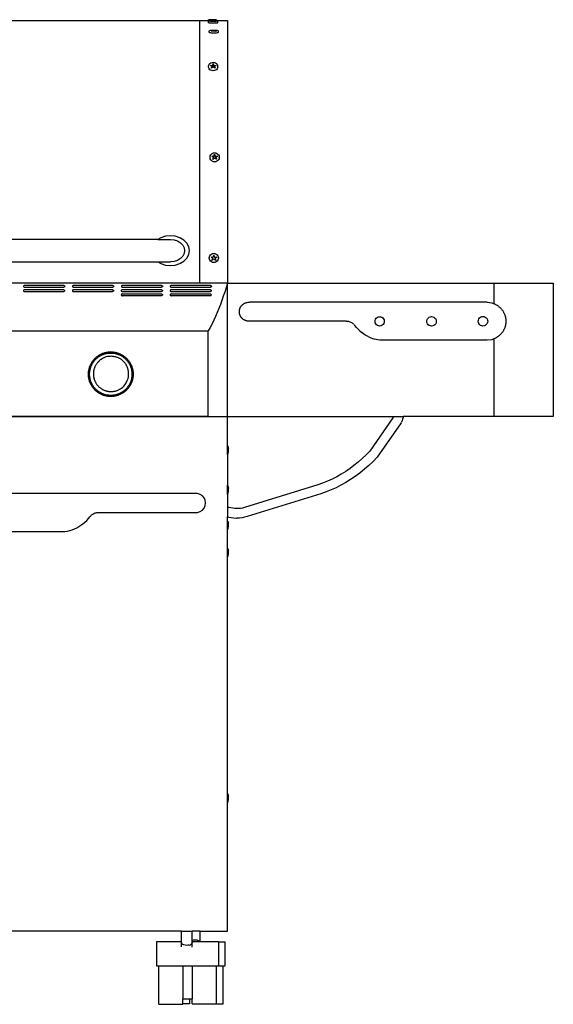
# Model space of a CAD drawing. Units: inches. Extents: x 12 to 120, y -76 to 25.
# Drawn here: x 50 to 78, y -73 to -22 of the extents above; entities that cross this region are included whole.
import ezdxf

# ---------------------------------------------------------------- set-up
doc = ezdxf.new("R2010")
doc.units = ezdxf.units.IN
doc.header["$MEASUREMENT"] = 0
doc.layers.add('Edges', color=7, linetype='Continuous')

# ---------------------------------------------------------------- blocks, each defined once
blk = doc.blocks.new('gas grill fr')
at = {"layer": 'Edges'}
for p, q in [((-14.441, 25.766), (14.557, 25.766)), ((14.557, 25.766), (14.978, 25.766)), ((14.557, 11.983), (14.557, 25.766)), ((14.987, 25.788), (14.978, 25.778)), ((14.978, 25.766), (14.978, 25.778)), ((14.978, 25.766), (15.458, 25.766)), ((15.011, 25.796), (14.987, 25.788)), ((15.049, 25.803), (15.011, 25.796)), ((15.015, 25.73), (15.023, 25.737)), ((15.015, 25.651), (15.015, 25.73)), ((15.023, 25.644), (15.015, 25.651)), ((15.023, 25.737), (15.047, 25.743)), ((15.047, 25.638), (15.023, 25.644)), ((15.047, 25.743), (15.085, 25.749)), ((15.085, 25.633), (15.047, 25.638)), ((15.098, 25.809), (15.049, 25.803)), ((15.085, 25.749), (15.135, 25.753)), ((15.135, 25.629), (15.085, 25.633)), ((15.156, 25.813), (15.098, 25.809)), ((15.197, 25.729), (15.114, 25.736)), ((15.114, 25.736), (15.218, 25.736)), ((15.135, 25.753), (15.192, 25.755)), ((15.192, 25.626), (15.135, 25.629)), ((15.155, 25.716), (15.197, 25.729)), ((15.197, 25.719), (15.155, 25.716)), ((15.218, 25.814), (15.156, 25.813)), ((15.192, 25.755), (15.255, 25.756)), ((15.255, 25.625), (15.192, 25.626)), ((15.197, 25.729), (15.197, 25.719)), ((15.218, 25.721), (15.197, 25.719)), ((15.281, 25.813), (15.218, 25.814)), ((15.218, 25.736), (15.254, 25.747)), ((15.218, 25.736), (15.218, 25.721)), ((15.254, 25.724), (15.218, 25.721)), ((15.254, 25.747), (15.293, 25.736)), ((15.254, 25.747), (15.254, 25.724)), ((15.261, 25.724), (15.254, 25.724)), ((15.255, 25.756), (15.317, 25.755)), ((15.317, 25.626), (15.255, 25.625)), ((15.293, 25.722), (15.261, 25.724)), ((15.338, 25.809), (15.281, 25.813)), ((15.293, 25.736), (15.293, 25.722)), ((15.293, 25.736), (15.416, 25.736)), ((15.318, 25.72), (15.293, 25.722)), ((15.317, 25.755), (15.375, 25.753)), ((15.375, 25.629), (15.317, 25.626)), ((15.416, 25.736), (15.318, 25.728)), ((15.318, 25.728), (15.358, 25.717)), ((15.318, 25.728), (15.318, 25.72)), ((15.358, 25.717), (15.318, 25.72)), ((15.388, 25.803), (15.338, 25.809)), ((15.375, 25.753), (15.424, 25.749)), ((15.424, 25.633), (15.375, 25.629)), ((15.426, 25.796), (15.388, 25.803)), ((15.424, 25.749), (15.462, 25.743)), ((15.462, 25.638), (15.424, 25.633)), ((15.45, 25.788), (15.426, 25.796)), ((15.458, 25.778), (15.45, 25.788)), ((15.458, 25.766), (15.458, 25.778)), ((15.458, 25.766), (16, 25.766)), ((15.462, 25.743), (15.486, 25.737)), ((15.486, 25.644), (15.462, 25.638)), ((15.486, 25.737), (15.495, 25.73)), ((15.495, 25.651), (15.486, 25.644)), ((15.495, 25.651), (15.495, 25.73)), ((16, 25.766), (16, 11.983)), ((15.049, 25.226), (15.057, 25.237)), ((15.049, 25.147), (15.049, 25.226)), ((15.057, 25.136), (15.049, 25.147)), ((15.057, 25.237), (15.081, 25.248)), ((15.081, 25.126), (15.057, 25.136)), ((15.081, 25.248), (15.119, 25.257)), ((15.119, 25.117), (15.081, 25.126)), ((15.119, 25.257), (15.169, 25.263)), ((15.169, 25.11), (15.119, 25.117)), ((15.231, 25.224), (15.148, 25.235)), ((15.148, 25.235), (15.252, 25.235)), ((15.169, 25.263), (15.226, 25.268)), ((15.226, 25.106), (15.169, 25.11)), ((15.189, 25.203), (15.231, 25.224)), ((15.231, 25.208), (15.189, 25.203)), ((15.226, 25.268), (15.289, 25.269)), ((15.289, 25.104), (15.226, 25.106)), ((15.231, 25.224), (15.231, 25.208)), ((15.252, 25.21), (15.231, 25.208)), ((15.252, 25.235), (15.288, 25.254)), ((15.252, 25.235), (15.252, 25.21)), ((15.288, 25.215), (15.252, 25.21)), ((15.288, 25.254), (15.327, 25.235)), ((15.288, 25.254), (15.288, 25.215)), ((15.295, 25.216), (15.288, 25.215)), ((15.289, 25.269), (15.351, 25.268)), ((15.351, 25.106), (15.289, 25.104)), ((15.327, 25.211), (15.295, 25.216)), ((15.327, 25.235), (15.327, 25.211)), ((15.327, 25.235), (15.45, 25.235)), ((15.352, 25.208), (15.327, 25.211)), ((15.351, 25.268), (15.409, 25.263)), ((15.409, 25.11), (15.351, 25.106)), ((15.45, 25.235), (15.352, 25.223)), ((15.352, 25.223), (15.392, 25.203)), ((15.352, 25.223), (15.352, 25.208)), ((15.392, 25.203), (15.352, 25.208)), ((15.409, 25.263), (15.458, 25.257)), ((15.458, 25.117), (15.409, 25.11)), ((15.458, 25.257), (15.496, 25.248)), ((15.496, 25.126), (15.458, 25.117)), ((15.496, 25.248), (15.52, 25.237)), ((15.52, 25.136), (15.496, 25.126)), ((15.52, 25.237), (15.529, 25.226)), ((15.529, 25.147), (15.52, 25.136)), ((15.529, 25.147), (15.529, 25.226)), ((15.015, 23.376), (15.024, 23.427)), ((15.015, 23.33), (15.015, 23.376)), ((15.024, 23.279), (15.015, 23.33)), ((15.024, 23.427), (15.048, 23.474)), ((15.048, 23.232), (15.024, 23.279)), ((15.048, 23.474), (15.086, 23.514)), ((15.086, 23.514), (15.135, 23.546)), ((15.115, 23.416), (15.218, 23.416)), ((15.193, 23.369), (15.115, 23.416)), ((15.135, 23.546), (15.193, 23.565)), ((15.156, 23.269), (15.198, 23.367)), ((15.182, 23.284), (15.156, 23.269)), ((15.262, 23.329), (15.182, 23.284)), ((15.182, 23.284), (15.198, 23.32)), ((15.193, 23.565), (15.255, 23.572)), ((15.193, 23.369), (15.218, 23.369)), ((15.198, 23.367), (15.193, 23.369)), ((15.198, 23.367), (15.198, 23.32)), ((15.218, 23.416), (15.255, 23.502)), ((15.218, 23.369), (15.255, 23.455)), ((15.218, 23.416), (15.218, 23.369)), ((15.255, 23.572), (15.318, 23.565)), ((15.255, 23.502), (15.294, 23.416)), ((15.255, 23.502), (15.255, 23.455)), ((15.255, 23.455), (15.294, 23.369)), ((15.331, 23.288), (15.262, 23.329)), ((15.294, 23.416), (15.294, 23.369)), ((15.294, 23.416), (15.417, 23.416)), ((15.294, 23.369), (15.334, 23.369)), ((15.318, 23.565), (15.375, 23.546)), ((15.334, 23.369), (15.319, 23.361)), ((15.319, 23.361), (15.359, 23.271)), ((15.319, 23.361), (15.319, 23.314)), ((15.319, 23.314), (15.331, 23.288)), ((15.359, 23.271), (15.331, 23.288)), ((15.417, 23.416), (15.334, 23.369)), ((15.375, 23.546), (15.425, 23.514)), ((15.425, 23.514), (15.463, 23.474)), ((15.463, 23.474), (15.487, 23.427)), ((15.487, 23.279), (15.463, 23.232)), ((15.487, 23.427), (15.495, 23.376)), ((15.495, 23.33), (15.487, 23.279)), ((15.495, 23.33), (15.495, 23.376)), ((15.086, 23.191), (15.048, 23.232)), ((15.135, 23.16), (15.086, 23.191)), ((15.193, 23.141), (15.135, 23.16)), ((15.255, 23.134), (15.193, 23.141)), ((15.318, 23.141), (15.255, 23.134)), ((15.375, 23.16), (15.318, 23.141)), ((15.425, 23.191), (15.375, 23.16)), ((15.463, 23.232), (15.425, 23.191)), ((15.09, 18.606), (15.099, 18.664)), ((15.09, 18.577), (15.09, 18.606)), ((15.099, 18.664), (15.123, 18.718)), ((15.123, 18.718), (15.161, 18.764)), ((15.161, 18.764), (15.21, 18.8)), ((15.19, 18.651), (15.293, 18.651)), ((15.233, 18.622), (15.19, 18.651)), ((15.21, 18.8), (15.268, 18.822)), ((15.233, 18.622), (15.293, 18.622)), ((15.273, 18.595), (15.233, 18.622)), ((15.268, 18.822), (15.33, 18.83)), ((15.293, 18.651), (15.33, 18.749)), ((15.293, 18.622), (15.33, 18.72)), ((15.293, 18.651), (15.293, 18.622)), ((15.33, 18.83), (15.392, 18.822)), ((15.33, 18.749), (15.369, 18.651)), ((15.33, 18.749), (15.33, 18.72)), ((15.33, 18.72), (15.369, 18.622)), ((15.369, 18.651), (15.369, 18.622)), ((15.369, 18.651), (15.492, 18.651)), ((15.369, 18.622), (15.447, 18.622)), ((15.392, 18.822), (15.45, 18.8)), ((15.447, 18.622), (15.394, 18.588)), ((15.492, 18.651), (15.447, 18.622)), ((15.45, 18.8), (15.5, 18.764)), ((15.5, 18.764), (15.538, 18.718)), ((15.538, 18.718), (15.562, 18.664)), ((15.562, 18.664), (15.57, 18.606)), ((15.57, 18.577), (15.57, 18.606)), ((15.099, 18.519), (15.09, 18.577)), ((15.123, 18.465), (15.099, 18.519)), ((15.161, 18.419), (15.123, 18.465)), ((15.21, 18.383), (15.161, 18.419)), ((15.268, 18.361), (15.21, 18.383)), ((15.231, 18.484), (15.273, 18.595)), ((15.245, 18.493), (15.231, 18.484)), ((15.245, 18.493), (15.273, 18.566)), ((15.337, 18.552), (15.245, 18.493)), ((15.33, 18.353), (15.268, 18.361)), ((15.273, 18.595), (15.273, 18.566)), ((15.392, 18.361), (15.33, 18.353)), ((15.418, 18.496), (15.337, 18.552)), ((15.45, 18.383), (15.392, 18.361)), ((15.394, 18.588), (15.434, 18.486)), ((15.394, 18.588), (15.394, 18.559)), ((15.394, 18.559), (15.418, 18.496)), ((15.434, 18.486), (15.418, 18.496)), ((15.5, 18.419), (15.45, 18.383)), ((15.538, 18.465), (15.5, 18.419)), ((15.562, 18.519), (15.538, 18.465)), ((15.57, 18.577), (15.562, 18.519)), ((13.006, 14.477), (12.747, 14.45)), ((13.265, 14.45), (13.006, 14.477)), ((12.355, 14.281), (1.797, 14.281)), ((12.506, 14.372), (12.355, 14.281)), ((12.355, 14.281), (13.006, 14.281)), ((12.747, 14.45), (12.506, 14.372)), ((13.006, 14.281), (13.2, 14.261)), ((13.2, 14.261), (13.381, 14.203)), ((13.506, 14.372), (13.265, 14.45)), ((13.381, 14.203), (13.536, 14.109)), ((13.713, 14.248), (13.506, 14.372)), ((13.536, 14.109), (13.655, 13.988)), ((13.655, 13.988), (13.73, 13.846)), ((13.872, 14.086), (13.713, 14.248)), ((13.972, 13.897), (13.872, 14.086)), ((13.73, 13.542), (13.655, 13.4)), ((13.73, 13.846), (13.756, 13.694)), ((13.756, 13.694), (13.73, 13.542)), ((13.872, 13.302), (13.972, 13.491)), ((14.006, 13.694), (13.972, 13.897)), ((13.972, 13.491), (14.006, 13.694)), ((15.08, 13.429), (15.119, 13.478)), ((15.119, 13.478), (15.168, 13.517)), ((15.168, 13.517), (15.226, 13.541)), ((15.226, 13.541), (15.288, 13.549)), ((15.251, 13.357), (15.288, 13.462)), ((15.288, 13.549), (15.35, 13.541)), ((15.288, 13.463), (15.288, 13.462)), ((15.288, 13.462), (15.327, 13.357)), ((15.35, 13.541), (15.408, 13.517)), ((15.408, 13.517), (15.458, 13.478)), ((15.458, 13.478), (15.496, 13.429)), ((1.672, 13.107), (12.355, 13.107)), ((12.355, 13.107), (12.506, 13.016)), ((12.355, 13.107), (13.006, 13.107)), ((12.506, 13.016), (12.747, 12.938)), ((12.747, 12.938), (13.006, 12.911)), ((13.2, 13.127), (13.006, 13.107)), ((13.006, 12.911), (13.265, 12.938)), ((13.381, 13.185), (13.2, 13.127)), ((13.265, 12.938), (13.506, 13.016)), ((13.536, 13.279), (13.381, 13.185)), ((13.506, 13.016), (13.713, 13.14)), ((13.655, 13.4), (13.536, 13.279)), ((13.713, 13.14), (13.872, 13.302)), ((15.048, 13.309), (15.057, 13.371)), ((15.048, 13.307), (15.048, 13.309)), ((15.057, 13.245), (15.048, 13.307)), ((15.057, 13.371), (15.08, 13.429)), ((15.08, 13.187), (15.057, 13.245)), ((15.119, 13.138), (15.08, 13.187)), ((15.168, 13.1), (15.119, 13.138)), ((15.15, 13.356), (15.148, 13.357)), ((15.15, 13.356), (15.251, 13.357)), ((15.15, 13.356), (15.251, 13.356)), ((15.231, 13.297), (15.15, 13.356)), ((15.226, 13.076), (15.168, 13.1)), ((15.189, 13.178), (15.231, 13.296)), ((15.295, 13.251), (15.189, 13.178)), ((15.288, 13.067), (15.226, 13.076)), ((15.231, 13.297), (15.231, 13.296)), ((15.251, 13.357), (15.251, 13.356)), ((15.35, 13.076), (15.288, 13.067)), ((15.392, 13.18), (15.295, 13.251)), ((15.327, 13.357), (15.327, 13.356)), ((15.327, 13.357), (15.448, 13.356)), ((15.327, 13.356), (15.448, 13.356)), ((15.408, 13.1), (15.35, 13.076)), ((15.448, 13.356), (15.352, 13.29)), ((15.352, 13.29), (15.352, 13.288)), ((15.352, 13.288), (15.392, 13.18)), ((15.458, 13.138), (15.408, 13.1)), ((15.448, 13.356), (15.45, 13.357)), ((15.496, 13.187), (15.458, 13.138)), ((15.496, 13.429), (15.52, 13.371)), ((15.52, 13.245), (15.496, 13.187)), ((15.52, 13.371), (15.528, 13.309)), ((15.528, 13.307), (15.52, 13.245)), ((15.528, 13.307), (15.528, 13.309)), ((14.557, 11.983), (1.543, 11.983)), ((16, 11.983), (14.557, 11.983)), ((16, 11.983), (15.932, 11.75)), ((16, 4.983), (16, 11.983)), ((16, 11.983), (30, 11.983)), ((30, 11.983), (30, 10.914)), ((30, 11.983), (33.125, 11.983)), ((33.125, 11.983), (33.125, 4.983)), ((5.29, 11.602), (5.288, 11.592)), ((5.288, 11.592), (5.29, 11.581)), ((5.296, 11.613), (5.29, 11.602)), ((5.29, 11.581), (5.296, 11.571)), ((5.295, 11.831), (5.293, 11.82)), ((5.293, 11.82), (5.295, 11.81)), ((5.301, 11.841), (5.295, 11.831)), ((5.295, 11.81), (5.301, 11.8)), ((5.306, 11.622), (5.296, 11.613)), ((5.296, 11.571), (5.306, 11.561)), ((5.311, 11.851), (5.301, 11.841)), ((5.301, 11.8), (5.311, 11.79)), ((5.319, 11.631), (5.306, 11.622)), ((5.306, 11.561), (5.319, 11.552)), ((5.325, 11.86), (5.311, 11.851)), ((5.311, 11.79), (5.325, 11.781)), ((5.336, 11.639), (5.319, 11.631)), ((5.319, 11.552), (5.336, 11.544)), ((5.341, 11.868), (5.325, 11.86)), ((5.325, 11.781), (5.341, 11.773)), ((5.356, 11.646), (5.336, 11.639)), ((5.336, 11.544), (5.356, 11.537)), ((5.361, 11.875), (5.341, 11.868)), ((5.341, 11.773), (5.361, 11.766)), ((5.356, 11.646), (7.384, 11.646)), ((7.384, 11.537), (5.356, 11.537)), ((5.361, 11.875), (7.389, 11.875)), ((7.389, 11.766), (5.361, 11.766)), ((7.384, 11.646), (7.403, 11.639)), ((7.403, 11.544), (7.384, 11.537)), ((7.389, 11.875), (7.408, 11.868)), ((7.408, 11.773), (7.389, 11.766)), ((7.403, 11.639), (7.42, 11.631)), ((7.42, 11.552), (7.403, 11.544)), ((7.408, 11.868), (7.425, 11.86)), ((7.425, 11.781), (7.408, 11.773)), ((7.42, 11.631), (7.434, 11.622)), ((7.434, 11.561), (7.42, 11.552)), ((7.425, 11.86), (7.439, 11.851)), ((7.439, 11.79), (7.425, 11.781)), ((7.434, 11.622), (7.443, 11.613)), ((7.443, 11.571), (7.434, 11.561)), ((7.439, 11.851), (7.448, 11.841)), ((7.448, 11.8), (7.439, 11.79)), ((7.443, 11.613), (7.449, 11.602)), ((7.449, 11.581), (7.443, 11.571)), ((7.448, 11.841), (7.454, 11.831)), ((7.454, 11.81), (7.448, 11.8)), ((7.449, 11.602), (7.451, 11.592)), ((7.451, 11.592), (7.449, 11.581)), ((7.454, 11.831), (7.456, 11.82)), ((7.456, 11.82), (7.454, 11.81)), ((7.859, 11.602), (7.857, 11.592)), ((7.857, 11.592), (7.859, 11.581)), ((7.865, 11.613), (7.859, 11.602)), ((7.859, 11.581), (7.865, 11.571)), ((7.864, 11.831), (7.862, 11.82)), ((7.862, 11.82), (7.864, 11.81)), ((7.87, 11.841), (7.864, 11.831)), ((7.864, 11.81), (7.87, 11.8)), ((7.875, 11.622), (7.865, 11.613)), ((7.865, 11.571), (7.875, 11.561)), ((7.88, 11.851), (7.87, 11.841)), ((7.87, 11.8), (7.88, 11.79)), ((7.888, 11.631), (7.875, 11.622)), ((7.875, 11.561), (7.888, 11.552)), ((7.893, 11.86), (7.88, 11.851)), ((7.88, 11.79), (7.893, 11.781)), ((7.905, 11.639), (7.888, 11.631)), ((7.888, 11.552), (7.905, 11.544)), ((7.91, 11.868), (7.893, 11.86)), ((7.893, 11.781), (7.91, 11.773)), ((7.925, 11.646), (7.905, 11.639)), ((7.905, 11.544), (7.925, 11.537)), ((7.93, 11.875), (7.91, 11.868)), ((7.91, 11.773), (7.93, 11.766)), ((7.925, 11.646), (9.953, 11.646)), ((9.953, 11.537), (7.925, 11.537)), ((7.93, 11.875), (9.958, 11.875)), ((9.958, 11.766), (7.93, 11.766)), ((9.953, 11.646), (9.972, 11.639)), ((9.972, 11.544), (9.953, 11.537)), ((9.958, 11.875), (9.977, 11.868)), ((9.977, 11.773), (9.958, 11.766)), ((9.972, 11.639), (9.989, 11.631)), ((9.989, 11.552), (9.972, 11.544)), ((9.977, 11.868), (9.994, 11.86)), ((9.994, 11.781), (9.977, 11.773)), ((9.989, 11.631), (10.002, 11.622)), ((10.002, 11.561), (9.989, 11.552)), ((9.994, 11.86), (10.007, 11.851)), ((10.007, 11.79), (9.994, 11.781)), ((10.002, 11.622), (10.012, 11.613)), ((10.012, 11.571), (10.002, 11.561)), ((10.007, 11.851), (10.017, 11.841)), ((10.017, 11.8), (10.007, 11.79)), ((10.012, 11.613), (10.018, 11.602)), ((10.018, 11.581), (10.012, 11.571)), ((10.017, 11.841), (10.023, 11.831)), ((10.023, 11.81), (10.017, 11.8)), ((10.018, 11.602), (10.02, 11.592)), ((10.02, 11.592), (10.018, 11.581)), ((10.023, 11.831), (10.025, 11.82)), ((10.025, 11.82), (10.023, 11.81)), ((10.428, 11.602), (10.426, 11.592)), ((10.426, 11.592), (10.428, 11.581)), ((10.428, 11.385), (10.426, 11.374)), ((10.426, 11.374), (10.428, 11.364)), ((10.434, 11.613), (10.428, 11.602)), ((10.428, 11.581), (10.434, 11.571)), ((10.434, 11.395), (10.428, 11.385)), ((10.433, 11.831), (10.431, 11.82)), ((10.431, 11.82), (10.433, 11.81)), ((10.439, 11.841), (10.433, 11.831)), ((10.433, 11.81), (10.439, 11.8)), ((10.444, 11.622), (10.434, 11.613)), ((10.434, 11.571), (10.444, 11.561)), ((10.444, 11.405), (10.434, 11.395)), ((10.449, 11.851), (10.439, 11.841)), ((10.439, 11.8), (10.449, 11.79)), ((10.457, 11.631), (10.444, 11.622)), ((10.444, 11.561), (10.457, 11.552)), ((10.457, 11.414), (10.444, 11.405)), ((10.462, 11.86), (10.449, 11.851)), ((10.449, 11.79), (10.462, 11.781)), ((10.474, 11.639), (10.457, 11.631)), ((10.457, 11.552), (10.474, 11.544)), ((10.474, 11.422), (10.457, 11.414)), ((10.479, 11.868), (10.462, 11.86)), ((10.462, 11.781), (10.479, 11.773)), ((10.493, 11.646), (10.474, 11.639)), ((10.474, 11.544), (10.493, 11.537)), ((10.493, 11.429), (10.474, 11.422)), ((10.498, 11.875), (10.479, 11.868)), ((10.479, 11.773), (10.498, 11.766)), ((10.493, 11.646), (12.521, 11.646)), ((12.521, 11.537), (10.493, 11.537)), ((10.493, 11.429), (12.521, 11.429)), ((10.498, 11.875), (12.526, 11.875)), ((12.526, 11.766), (10.498, 11.766)), ((12.521, 11.646), (12.541, 11.639)), ((12.541, 11.544), (12.521, 11.537)), ((12.521, 11.429), (12.541, 11.422)), ((12.526, 11.875), (12.546, 11.868)), ((12.546, 11.773), (12.526, 11.766)), ((12.541, 11.639), (12.558, 11.631)), ((12.558, 11.552), (12.541, 11.544)), ((12.541, 11.422), (12.558, 11.414)), ((12.546, 11.868), (12.563, 11.86)), ((12.563, 11.781), (12.546, 11.773)), ((12.558, 11.631), (12.571, 11.622)), ((12.571, 11.561), (12.558, 11.552)), ((12.558, 11.414), (12.571, 11.405)), ((12.563, 11.86), (12.576, 11.851)), ((12.576, 11.79), (12.563, 11.781)), ((12.571, 11.622), (12.581, 11.613)), ((12.581, 11.571), (12.571, 11.561)), ((12.571, 11.405), (12.581, 11.395)), ((12.576, 11.851), (12.586, 11.841)), ((12.586, 11.8), (12.576, 11.79)), ((12.581, 11.613), (12.587, 11.602)), ((12.587, 11.581), (12.581, 11.571)), ((12.581, 11.395), (12.587, 11.385)), ((12.586, 11.841), (12.592, 11.831)), ((12.592, 11.81), (12.586, 11.8)), ((12.587, 11.602), (12.589, 11.592)), ((12.589, 11.592), (12.587, 11.581)), ((12.587, 11.385), (12.589, 11.374)), ((12.589, 11.374), (12.587, 11.364)), ((12.592, 11.831), (12.594, 11.82)), ((12.594, 11.82), (12.592, 11.81)), ((12.997, 11.602), (12.995, 11.592)), ((12.995, 11.592), (12.997, 11.581)), ((12.997, 11.385), (12.995, 11.374)), ((12.995, 11.374), (12.997, 11.364)), ((13.003, 11.613), (12.997, 11.602)), ((12.997, 11.581), (13.003, 11.571)), ((13.003, 11.395), (12.997, 11.385)), ((13.002, 11.831), (13, 11.82)), ((13, 11.82), (13.002, 11.81)), ((13.008, 11.841), (13.002, 11.831)), ((13.002, 11.81), (13.008, 11.8)), ((13.012, 11.622), (13.003, 11.613)), ((13.003, 11.571), (13.012, 11.561)), ((13.012, 11.405), (13.003, 11.395)), ((13.017, 11.851), (13.008, 11.841)), ((13.008, 11.8), (13.017, 11.79)), ((13.026, 11.631), (13.012, 11.622)), ((13.012, 11.561), (13.026, 11.552)), ((13.026, 11.414), (13.012, 11.405)), ((13.031, 11.86), (13.017, 11.851)), ((13.017, 11.79), (13.031, 11.781)), ((13.043, 11.639), (13.026, 11.631)), ((13.026, 11.552), (13.043, 11.544)), ((13.043, 11.422), (13.026, 11.414)), ((13.048, 11.868), (13.031, 11.86)), ((13.031, 11.781), (13.048, 11.773)), ((13.062, 11.646), (13.043, 11.639)), ((13.043, 11.544), (13.062, 11.537)), ((13.062, 11.429), (13.043, 11.422)), ((13.067, 11.875), (13.048, 11.868)), ((13.048, 11.773), (13.067, 11.766)), ((13.062, 11.646), (15.09, 11.646)), ((15.09, 11.537), (13.062, 11.537)), ((13.062, 11.429), (15.09, 11.429)), ((13.067, 11.875), (15.095, 11.875)), ((15.095, 11.766), (13.067, 11.766)), ((15.09, 11.646), (15.11, 11.639)), ((15.11, 11.544), (15.09, 11.537)), ((15.09, 11.429), (15.11, 11.422)), ((15.095, 11.875), (15.115, 11.868)), ((15.115, 11.773), (15.095, 11.766)), ((15.11, 11.639), (15.127, 11.631)), ((15.127, 11.552), (15.11, 11.544)), ((15.11, 11.422), (15.127, 11.414)), ((15.115, 11.868), (15.132, 11.86)), ((15.132, 11.781), (15.115, 11.773)), ((15.127, 11.631), (15.14, 11.622)), ((15.14, 11.561), (15.127, 11.552)), ((15.127, 11.414), (15.14, 11.405)), ((15.132, 11.86), (15.145, 11.851)), ((15.145, 11.79), (15.132, 11.781)), ((15.14, 11.622), (15.15, 11.613)), ((15.15, 11.571), (15.14, 11.561)), ((15.14, 11.405), (15.15, 11.395)), ((15.145, 11.851), (15.155, 11.841)), ((15.155, 11.8), (15.145, 11.79)), ((15.15, 11.613), (15.156, 11.602)), ((15.156, 11.581), (15.15, 11.571)), ((15.15, 11.395), (15.156, 11.385)), ((15.155, 11.841), (15.161, 11.831)), ((15.161, 11.81), (15.155, 11.8)), ((15.156, 11.602), (15.158, 11.592)), ((15.158, 11.592), (15.156, 11.581)), ((15.156, 11.385), (15.158, 11.374)), ((15.158, 11.374), (15.156, 11.364)), ((15.161, 11.831), (15.163, 11.82)), ((15.163, 11.82), (15.161, 11.81)), ((15.862, 11.522), (15.788, 11.298)), ((15.932, 11.75), (15.862, 11.522)), ((10.428, 11.364), (10.434, 11.354)), ((10.434, 11.354), (10.444, 11.344)), ((10.444, 11.344), (10.457, 11.335)), ((10.457, 11.335), (10.474, 11.327)), ((10.474, 11.327), (10.493, 11.32)), ((12.521, 11.32), (10.493, 11.32)), ((12.541, 11.327), (12.521, 11.32)), ((12.558, 11.335), (12.541, 11.327)), ((12.571, 11.344), (12.558, 11.335)), ((12.581, 11.354), (12.571, 11.344)), ((12.587, 11.364), (12.581, 11.354)), ((12.997, 11.364), (13.003, 11.354)), ((13.003, 11.354), (13.012, 11.344)), ((13.012, 11.344), (13.026, 11.335)), ((13.026, 11.335), (13.043, 11.327)), ((13.043, 11.327), (13.062, 11.32)), ((15.09, 11.32), (13.062, 11.32)), ((15.11, 11.327), (15.09, 11.32)), ((15.127, 11.335), (15.11, 11.327)), ((15.14, 11.344), (15.127, 11.335)), ((15.15, 11.354), (15.14, 11.344)), ((15.156, 11.364), (15.15, 11.354)), ((15.633, 10.864), (15.588, 10.748)), ((15.712, 11.079), (15.633, 10.864)), ((15.788, 11.298), (15.712, 11.079)), ((29.644, 10.988), (17.179, 10.988)), ((29.644, 10.988), (29.903, 10.954)), ((15.466, 10.447), (15.378, 10.245)), ((15.551, 10.653), (15.466, 10.447)), ((15.588, 10.748), (15.551, 10.653)), ((15.195, 9.855), (15.099, 9.666)), ((15.288, 10.047), (15.195, 9.855)), ((15.378, 10.245), (15.288, 10.047)), ((22.248, 9.988), (17.179, 9.988)), ((22.248, 9.988), (22.291, 9.987)), ((22.291, 9.987), (22.334, 9.982)), ((22.377, 9.974), (22.334, 9.982)), ((22.418, 9.962), (22.377, 9.974)), ((22.459, 9.947), (22.418, 9.962)), ((22.498, 9.93), (22.459, 9.947)), ((22.536, 9.909), (22.498, 9.93)), ((22.572, 9.885), (22.536, 9.909)), ((22.606, 9.859), (22.572, 9.885)), ((22.639, 9.83), (22.606, 9.859)), ((22.639, 9.83), (22.668, 9.799)), ((23.762, 9.969), (23.767, 10.032)), ((23.773, 9.907), (23.762, 9.969)), ((23.767, 10.032), (23.788, 10.092)), ((23.8, 9.85), (23.773, 9.907)), ((23.788, 10.092), (23.824, 10.144)), ((23.841, 9.802), (23.8, 9.85)), ((23.824, 10.144), (23.872, 10.185)), ((23.872, 10.185), (23.93, 10.212)), ((23.93, 10.212), (23.992, 10.223)), ((23.992, 10.223), (24.055, 10.218)), ((24.055, 10.218), (24.115, 10.197)), ((24.115, 10.197), (24.167, 10.161)), ((24.184, 9.818), (24.135, 9.777)), ((24.167, 10.161), (24.208, 10.113)), ((24.22, 9.871), (24.184, 9.818)), ((24.208, 10.113), (24.235, 10.056)), ((24.241, 9.93), (24.22, 9.871)), ((24.235, 10.056), (24.246, 9.993)), ((24.246, 9.993), (24.241, 9.93)), ((26.478, 9.983), (26.487, 10.047)), ((26.487, 9.918), (26.478, 9.983)), ((26.487, 10.047), (26.512, 10.108)), ((26.512, 9.858), (26.487, 9.918)), ((26.512, 10.108), (26.552, 10.159)), ((26.552, 9.806), (26.512, 9.858)), ((26.552, 10.159), (26.603, 10.199)), ((26.603, 10.199), (26.664, 10.224)), ((26.664, 10.224), (26.728, 10.233)), ((26.728, 10.233), (26.793, 10.224)), ((26.793, 10.224), (26.853, 10.199)), ((26.853, 10.199), (26.905, 10.159)), ((26.905, 10.159), (26.945, 10.108)), ((26.945, 9.858), (26.905, 9.806)), ((26.945, 10.108), (26.97, 10.047)), ((26.97, 9.918), (26.945, 9.858)), ((26.97, 10.047), (26.978, 9.983)), ((26.978, 9.983), (26.97, 9.918)), ((29.177, 9.988), (29.186, 10.053)), ((29.186, 9.923), (29.177, 9.988)), ((29.186, 10.053), (29.211, 10.113)), ((29.211, 9.863), (29.186, 9.923)), ((29.211, 10.113), (29.25, 10.165)), ((29.25, 9.811), (29.211, 9.863)), ((29.25, 10.165), (29.302, 10.205)), ((29.302, 10.205), (29.362, 10.23)), ((29.362, 10.23), (29.427, 10.238)), ((29.427, 10.238), (29.492, 10.23)), ((29.492, 10.23), (29.552, 10.205)), ((29.552, 10.205), (29.604, 10.165)), ((29.604, 10.165), (29.644, 10.113)), ((29.644, 9.863), (29.604, 9.811)), ((29.644, 10.113), (29.669, 10.053)), ((29.669, 9.923), (29.644, 9.863)), ((29.669, 10.053), (29.677, 9.988)), ((29.677, 9.988), (29.669, 9.923)), ((15.099, 9.666), (15, 9.483)), ((15, 4.983), (15, 9.483)), ((22.668, 9.799), (22.696, 9.766)), ((22.778, 9.664), (22.696, 9.766)), ((22.778, 9.664), (22.866, 9.569)), ((22.961, 9.479), (22.866, 9.569)), ((22.961, 9.479), (23.061, 9.395)), ((23.166, 9.318), (23.061, 9.395)), ((23.276, 9.248), (23.166, 9.318)), ((23.893, 9.765), (23.841, 9.802)), ((23.953, 9.744), (23.893, 9.765)), ((24.016, 9.739), (23.953, 9.744)), ((24.078, 9.75), (24.016, 9.739)), ((24.135, 9.777), (24.078, 9.75)), ((26.603, 9.766), (26.552, 9.806)), ((26.664, 9.741), (26.603, 9.766)), ((26.728, 9.733), (26.664, 9.741)), ((26.793, 9.741), (26.728, 9.733)), ((26.853, 9.766), (26.793, 9.741)), ((26.905, 9.806), (26.853, 9.766)), ((29.302, 9.772), (29.25, 9.811)), ((29.362, 9.747), (29.302, 9.772)), ((29.427, 9.738), (29.362, 9.747)), ((29.492, 9.747), (29.427, 9.738)), ((29.552, 9.772), (29.492, 9.747)), ((29.604, 9.811), (29.552, 9.772)), ((23.391, 9.185), (23.276, 9.248)), ((23.391, 9.185), (23.509, 9.13)), ((23.509, 9.13), (23.63, 9.083)), ((23.63, 9.083), (23.755, 9.043)), ((23.881, 9.012), (23.755, 9.043)), ((24.01, 8.988), (23.881, 9.012)), ((29.644, 8.988), (24.01, 8.988)), ((29.903, 9.022), (29.644, 8.988)), ((30, 9.063), (30, 4.983)), ((-15, 4.983), (15, 4.983)), ((15, 4.983), (0.125, 4.983)), ((15, 4.983), (16, 4.983)), ((15, 4.983), (15.166, 4.983)), ((15.166, 4.983), (15.317, 4.983)), ((15.317, 4.983), (15.454, 4.983)), ((15.454, 4.983), (15.575, 4.983)), ((15.575, 4.983), (15.682, 4.983)), ((15.682, 4.983), (15.774, 4.983)), ((15.774, 4.983), (15.85, 4.983)), ((15.85, 4.983), (15.911, 4.983)), ((15.911, 4.983), (15.957, 4.983)), ((15.957, 4.983), (15.987, 4.983)), ((15.987, 4.983), (16, 4.983)), ((16, 3.469), (16, 4.983)), ((16, 4.983), (24.723, 4.983)), ((24.7, 4.924), (23.491, 3.179)), ((25.125, 4.66), (23.879, 2.863)), ((24.7, 4.924), (24.686, 4.893)), ((24.706, 4.937), (24.7, 4.924)), ((24.723, 4.983), (24.706, 4.937)), ((24.723, 4.983), (25.242, 4.983)), ((25.125, 4.66), (25.141, 4.694)), ((25.176, 4.773), (25.141, 4.694)), ((25.207, 4.856), (25.176, 4.773)), ((25.233, 4.943), (25.207, 4.856)), ((25.242, 4.983), (25.233, 4.943)), ((30, 4.983), (25.242, 4.983)), ((33.125, 4.983), (30, 4.983)), ((16, 3.469), (16.019, 3.43)), ((16, 2.971), (16, 3.469)), ((16.019, 3.43), (16.019, 3.428)), ((16.019, 3.428), (16.034, 3.39)), ((16.019, 3.01), (16.019, 3.428)), ((16.034, 3.39), (16.047, 3.349)), ((16.047, 3.349), (16.055, 3.306)), ((16.047, 3.091), (16.055, 3.134)), ((16.055, 3.134), (16.055, 3.306)), ((23.491, 3.179), (23.296, 2.98)), ((16, 2.971), (16.019, 3.01)), ((16, 2.971), (16, 0.253)), ((16.019, 3.01), (16.034, 3.05)), ((16.034, 3.05), (16.047, 3.091)), ((22.872, 2.593), (22.651, 2.415)), ((23.087, 2.782), (22.872, 2.593)), ((23.296, 2.98), (23.087, 2.782)), ((23.657, 2.635), (23.437, 2.427)), ((23.879, 2.863), (23.657, 2.635)), ((22.221, 2.112), (21.986, 1.966)), ((22.452, 2.268), (22.221, 2.112)), ((22.651, 2.415), (22.452, 2.268)), ((23.211, 2.229), (22.979, 2.042)), ((23.437, 2.427), (23.211, 2.229)), ((21.257, 1.598), (21.006, 1.498)), ((21.503, 1.709), (21.257, 1.598)), ((21.747, 1.832), (21.503, 1.709)), ((21.986, 1.966), (21.747, 1.832)), ((22.471, 1.681), (22.223, 1.527)), ((22.715, 1.846), (22.471, 1.681)), ((22.953, 2.022), (22.715, 1.846)), ((22.953, 2.022), (22.979, 2.042)), ((16, 1.379), (16, 1.393)), ((16, 1.379), (16, 1.393)), ((16, 1.349), (16, 1.379)), ((16, 1.349), (16, 1.379)), ((16, 1.305), (16, 1.349)), ((16, 1.305), (16, 1.349)), ((16, 1.25), (16, 1.305)), ((16, 1.25), (16, 1.305)), ((16, 1.188), (16, 1.25)), ((16, 1.188), (16, 1.25)), ((16, 1.122), (16, 1.188)), ((16, 1.122), (16, 1.188)), ((16, 1.144), (16, 1.157)), ((16, 1.144), (16, 1.157)), ((16, 1.141), (16, 1.144)), ((16, 1.141), (16, 1.144)), ((16, 1.059), (16, 1.122)), ((16, 1.059), (16, 1.122)), ((16, 1.001), (16, 1.059)), ((16, 1.001), (16, 1.059)), ((16.019, 1.354), (16.019, 1.352)), ((16.019, 1.352), (16.034, 1.314)), ((16.019, 1.352), (16.019, 0.934)), ((16.034, 1.314), (16.047, 1.273)), ((16.047, 1.273), (16.055, 1.23)), ((16.047, 1.015), (16.055, 1.058)), ((16.055, 1.058), (16.055, 1.23)), ((20.754, 1.411), (16.896, 0.214)), ((21.006, 1.498), (20.754, 1.411)), ((21.452, 1.138), (21.187, 1.032)), ((21.713, 1.255), (21.452, 1.138)), ((21.97, 1.385), (21.713, 1.255)), ((22.223, 1.527), (21.97, 1.385)), ((14.296, 0.953), (1.831, 0.953)), ((14.436, 0.948), (14.296, 0.953)), ((14.569, 0.905), (14.436, 0.948)), ((14.686, 0.827), (14.569, 0.905)), ((14.776, 0.719), (14.686, 0.827)), ((14.832, 0.591), (14.776, 0.719)), ((14.852, 0.453), (14.832, 0.591)), ((16, 0.953), (16, 1.001)), ((16, 0.953), (16, 1.001)), ((16, 0.917), (16, 0.953)), ((16, 0.917), (16, 0.953)), ((16, 0.898), (16, 0.917)), ((16, 0.898), (16, 0.917)), ((16, 0.895), (16, 0.898)), ((16, 0.895), (16, 0.898)), ((16.019, 0.934), (16.034, 0.974)), ((16.034, 0.974), (16.047, 1.015)), ((20.919, 0.939), (17.04, -0.264)), ((21.187, 1.032), (20.919, 0.939)), ((14.436, -0.042), (14.569, 0.001)), ((14.569, 0.001), (14.686, 0.079)), ((14.686, 0.079), (14.776, 0.186)), ((14.776, 0.186), (14.832, 0.314)), ((14.832, 0.314), (14.852, 0.453)), ((16.085, 0.222), (16, 0.253)), ((16, 0.253), (16, -0.272)), ((16.186, 0.194), (16.085, 0.222)), ((16.289, 0.173), (16.186, 0.194)), ((16.392, 0.16), (16.289, 0.173)), ((16.481, 0.155), (16.392, 0.16)), ((16.586, 0.158), (16.481, 0.155)), ((16.689, 0.169), (16.586, 0.158)), ((16.792, 0.187), (16.689, 0.169)), ((16.896, 0.214), (16.792, 0.187)), ((8.514, -0.557), (8.609, -0.467)), ((8.609, -0.467), (8.697, -0.371)), ((8.697, -0.371), (8.779, -0.27)), ((8.779, -0.27), (8.807, -0.236)), ((8.807, -0.236), (8.836, -0.205)), ((8.836, -0.205), (8.869, -0.176)), ((8.869, -0.176), (8.903, -0.15)), ((8.903, -0.15), (8.939, -0.127)), ((8.939, -0.127), (8.977, -0.106)), ((8.977, -0.106), (9.016, -0.088)), ((9.016, -0.088), (9.057, -0.073)), ((9.057, -0.073), (9.099, -0.062)), ((9.099, -0.062), (9.141, -0.054)), ((9.141, -0.054), (9.184, -0.049)), ((9.184, -0.049), (9.227, -0.047)), ((9.227, -0.047), (14.296, -0.047)), ((14.296, -0.047), (14.436, -0.042)), ((16, -0.272), (16.06, -0.289)), ((16, -22.017), (16, -0.272)), ((16, -0.479), (16, -0.465)), ((16, -0.509), (16, -0.479)), ((16, -0.554), (16, -0.509)), ((16.019, -0.504), (16.019, -0.507)), ((16.019, -0.507), (16.034, -0.544)), ((16.019, -0.507), (16.019, -0.925)), ((16.06, -0.289), (16.198, -0.317)), ((16.198, -0.317), (16.336, -0.334)), ((16.336, -0.334), (16.476, -0.341)), ((16.476, -0.341), (16.491, -0.341)), ((16.631, -0.337), (16.491, -0.341)), ((16.77, -0.323), (16.631, -0.337)), ((16.907, -0.298), (16.77, -0.323)), ((17.04, -0.264), (16.907, -0.298)), ((7.466, -1.047), (7.594, -1.024)), ((7.594, -1.024), (7.72, -0.993)), ((7.72, -0.993), (7.845, -0.953)), ((7.845, -0.953), (7.966, -0.905)), ((7.966, -0.905), (8.084, -0.85)), ((8.084, -0.85), (8.199, -0.787)), ((8.199, -0.787), (8.309, -0.717)), ((8.309, -0.717), (8.414, -0.64)), ((8.414, -0.64), (8.514, -0.557)), ((16, -0.609), (16, -0.554)), ((16, -0.671), (16, -0.609)), ((16, -0.736), (16, -0.67)), ((16, -0.714), (16, -0.701)), ((16, -0.717), (16, -0.714)), ((16, -0.8), (16, -0.736)), ((16, -0.858), (16, -0.8)), ((16, -0.906), (16, -0.858)), ((16, -0.941), (16, -0.906)), ((16, -0.961), (16, -0.941)), ((16, -0.963), (16, -0.961)), ((16.019, -0.925), (16.034, -0.884)), ((16.034, -0.544), (16.047, -0.586)), ((16.034, -0.884), (16.047, -0.843)), ((16.047, -0.586), (16.055, -0.628)), ((16.047, -0.843), (16.055, -0.801)), ((16.055, -0.801), (16.055, -0.628)), ((1.831, -1.047), (7.466, -1.047)), ((16, -1.913), (16, -1.899)), ((16, -1.943), (16, -1.913)), ((16, -1.988), (16, -1.943)), ((16, -2.043), (16, -1.988)), ((16, -2.105), (16, -2.043)), ((16.019, -1.938), (16.019, -1.941)), ((16.019, -1.941), (16.034, -1.978)), ((16.019, -1.941), (16.019, -2.359)), ((16.034, -1.978), (16.047, -2.02)), ((16.047, -2.02), (16.055, -2.062)), ((16.055, -2.235), (16.055, -2.062)), ((16, -2.17), (16, -2.104)), ((16, -2.148), (16, -2.135)), ((16, -2.151), (16, -2.148)), ((16, -2.234), (16, -2.17)), ((16, -2.292), (16, -2.234)), ((16, -2.34), (16, -2.292)), ((16, -2.375), (16, -2.34)), ((16, -2.395), (16, -2.375)), ((16, -2.397), (16, -2.395)), ((16.019, -2.359), (16.034, -2.318)), ((16.034, -2.318), (16.047, -2.277)), ((16.047, -2.277), (16.055, -2.235)), ((16, -14.786), (16, -14.772)), ((16, -14.798), (16, -14.784)), ((16, -14.816), (16, -14.786)), ((16, -14.828), (16, -14.798)), ((16, -14.86), (16, -14.816)), ((16, -14.872), (16, -14.828)), ((16, -14.915), (16, -14.86)), ((16, -14.927), (16, -14.872)), ((16, -14.978), (16, -14.915)), ((16, -14.989), (16, -14.927)), ((16, -15.043), (16, -14.977)), ((16.019, -14.811), (16.019, -14.813)), ((16.019, -14.813), (16.034, -14.851)), ((16.019, -14.813), (16.019, -15.232)), ((16.034, -14.851), (16.047, -14.893)), ((16.047, -14.893), (16.055, -14.935)), ((16.055, -15.12), (16.055, -14.935)), ((16, -15.055), (16, -14.989)), ((16, -15.021), (16, -15.008)), ((16, -15.033), (16, -15.02)), ((16, -15.024), (16, -15.021)), ((16, -15.036), (16, -15.033)), ((16, -15.107), (16, -15.043)), ((16, -15.118), (16, -15.055)), ((16, -15.164), (16, -15.107)), ((16, -15.176), (16, -15.118)), ((16, -15.213), (16, -15.164)), ((16, -15.224), (16, -15.176)), ((16, -15.248), (16, -15.213)), ((16, -15.26), (16, -15.224)), ((16, -15.267), (16, -15.248)), ((16, -15.279), (16, -15.26)), ((16, -15.27), (16, -15.267)), ((16, -15.282), (16, -15.279)), ((16.019, -15.232), (16.034, -15.191)), ((16.019, -15.243), (16.034, -15.203)), ((16.019, -15.232), (16.019, -15.243)), ((16.034, -15.191), (16.047, -15.15)), ((16.034, -15.203), (16.047, -15.162)), ((16.047, -15.162), (16.055, -15.12)), ((16.047, -15.15), (16.055, -15.12)), ((13.592, -22.017), (0.125, -22.017)), ((13.592, -22.582), (13.592, -22.017)), ((13.592, -22.017), (14.157, -22.017)), ((14.157, -22.503), (14.157, -22.017)), ((14.573, -22.017), (14.157, -22.017)), ((14.573, -22.017), (16, -22.017)), ((14.573, -22.582), (14.573, -22.017)), ((13.592, -22.582), (12.279, -22.582)), ((12.279, -22.582), (12.279, -23.832)), ((13.592, -22.614), (13.592, -22.582)), ((13.593, -22.625), (13.592, -22.614)), ((13.592, -22.837), (13.593, -22.625)), ((13.593, -22.625), (13.596, -22.65)), ((13.619, -22.685), (13.596, -22.65)), ((13.659, -22.715), (13.619, -22.685)), ((13.714, -22.74), (13.659, -22.715)), ((13.997, -22.751), (14.059, -22.731)), ((14.108, -22.704), (14.059, -22.731)), ((14.142, -22.671), (14.108, -22.704)), ((14.157, -22.636), (14.142, -22.671)), ((14.196, -22.493), (14.157, -22.503)), ((14.157, -22.582), (14.157, -22.503)), ((14.56, -22.582), (14.157, -22.582)), ((14.157, -22.636), (14.157, -22.582)), ((14.157, -22.858), (14.157, -22.636)), ((14.268, -22.486), (14.196, -22.493)), ((14.342, -22.487), (14.268, -22.486)), ((14.413, -22.499), (14.342, -22.487)), ((14.475, -22.519), (14.413, -22.499)), ((14.524, -22.546), (14.475, -22.519)), ((14.558, -22.578), (14.524, -22.546)), ((14.56, -22.582), (14.558, -22.578)), ((14.573, -22.582), (14.56, -22.582)), ((15.529, -22.582), (14.573, -22.582)), ((15.529, -22.582), (15.887, -22.582)), ((15.529, -22.582), (15.529, -23.832)), ((15.887, -23.832), (15.887, -22.582)), ((13.78, -22.756), (13.714, -22.74)), ((13.852, -22.764), (13.78, -22.756)), ((13.926, -22.762), (13.852, -22.764)), ((13.997, -22.751), (13.926, -22.762)), ((12.279, -23.832), (12.404, -23.832)), ((12.404, -23.832), (13.654, -23.832)), ((12.404, -25.858), (12.404, -23.832)), ((13.654, -23.832), (14.154, -23.832)), ((13.654, -23.832), (13.654, -25.566)), ((14.154, -23.832), (15.404, -23.832)), ((14.154, -23.832), (14.154, -25.566)), ((15.404, -23.832), (15.529, -23.832)), ((15.404, -23.832), (15.404, -25.832)), ((15.529, -23.832), (15.762, -23.832)), ((15.762, -23.832), (15.887, -23.832)), ((15.762, -23.832), (15.762, -25.858)), ((13.654, -25.566), (14.012, -25.566)), ((13.654, -25.832), (13.654, -25.566)), ((14.012, -25.832), (13.654, -25.832)), ((13.654, -25.858), (13.654, -25.832)), ((14.012, -25.566), (14.154, -25.566)), ((14.012, -25.566), (14.012, -25.832)), ((14.154, -25.832), (14.154, -25.566)), ((14.154, -25.832), (14.512, -25.832)), ((14.512, -25.858), (14.512, -25.832)), ((14.512, -25.832), (15.404, -25.832)), ((12.404, -25.858), (13.654, -25.858)), ((15.762, -25.858), (14.512, -25.858))]:
    blk.add_line(p, q, dxfattribs=at)
for points in [[(17.179, 9.988), (17.13, 9.991), (17.087, 9.995), (17.049, 10), (17.016, 10.006), (16.988, 10.014), (16.963, 10.021), (16.94, 10.03), (16.92, 10.039), (16.9, 10.048), (16.883, 10.057), (16.866, 10.067), (16.85, 10.076), (16.835, 10.087), (16.821, 10.097), (16.807, 10.108), (16.794, 10.12), (16.781, 10.131), (16.769, 10.144), (16.757, 10.156), (16.746, 10.169), (16.735, 10.183), (16.724, 10.197), (16.714, 10.211), (16.705, 10.225), (16.696, 10.24), (16.688, 10.255), (16.68, 10.271), (16.673, 10.286), (16.666, 10.302), (16.66, 10.319), (16.654, 10.335), (16.649, 10.352), (16.644, 10.368), (16.64, 10.385), (16.637, 10.402), (16.634, 10.419), (16.632, 10.437), (16.631, 10.454), (16.63, 10.471), (16.63, 10.488), (16.63, 10.506), (16.631, 10.523), (16.632, 10.54), (16.634, 10.557), (16.637, 10.575), (16.64, 10.592), (16.644, 10.608), (16.649, 10.625), (16.654, 10.642), (16.66, 10.658), (16.666, 10.674), (16.673, 10.69), (16.68, 10.706), (16.688, 10.721), (16.696, 10.737), (16.705, 10.751), (16.714, 10.766), (16.724, 10.78), (16.735, 10.794), (16.746, 10.807), (16.757, 10.821), (16.769, 10.833), (16.781, 10.845), (16.794, 10.857), (16.807, 10.869), (16.821, 10.88), (16.835, 10.89), (16.85, 10.9), (16.866, 10.91), (16.883, 10.92), (16.9, 10.929), (16.92, 10.938), (16.94, 10.947), (16.963, 10.955), (16.988, 10.963), (17.016, 10.97), (17.049, 10.977), (17.087, 10.982), (17.13, 10.986), (17.179, 10.988)], [(29.903, 10.954), (29.938, 10.94), (29.971, 10.926), (30.003, 10.912), (30.033, 10.899), (30.061, 10.886), (30.089, 10.872), (30.116, 10.858), (30.142, 10.843), (30.169, 10.827), (30.195, 10.81), (30.221, 10.792), (30.246, 10.773), (30.271, 10.753), (30.296, 10.732), (30.32, 10.71), (30.343, 10.687), (30.365, 10.664), (30.387, 10.64), (30.408, 10.616), (30.428, 10.59), (30.447, 10.564), (30.466, 10.538), (30.483, 10.51), (30.5, 10.483), (30.516, 10.454), (30.53, 10.426), (30.544, 10.396), (30.557, 10.367), (30.569, 10.337), (30.58, 10.306), (30.59, 10.275), (30.599, 10.244), (30.607, 10.213), (30.613, 10.181), (30.619, 10.149), (30.624, 10.117), (30.628, 10.085), (30.63, 10.053), (30.632, 10.021), (30.632, 9.988), (30.632, 9.956), (30.63, 9.924), (30.628, 9.891), (30.624, 9.859), (30.619, 9.827), (30.613, 9.796), (30.607, 9.764), (30.599, 9.733), (30.59, 9.701), (30.58, 9.671), (30.569, 9.64), (30.557, 9.61), (30.544, 9.58), (30.53, 9.551), (30.516, 9.522), (30.5, 9.494), (30.483, 9.466), (30.466, 9.439), (30.447, 9.413), (30.428, 9.387), (30.408, 9.361), (30.387, 9.337), (30.365, 9.313), (30.343, 9.289), (30.32, 9.267), (30.296, 9.245), (30.271, 9.224), (30.246, 9.204), (30.221, 9.185), (30.195, 9.167), (30.169, 9.15), (30.142, 9.134), (30.116, 9.119), (30.089, 9.105), (30.061, 9.091), (30.033, 9.078), (30.003, 9.065), (29.971, 9.051), (29.938, 9.037), (29.903, 9.022)], [(-15, 9.483), (15, 9.483)], [(9.619, 8.123), (9.541, 8.086), (9.474, 8.052), (9.417, 8.019), (9.367, 7.988), (9.325, 7.958), (9.289, 7.929), (9.258, 7.901), (9.229, 7.874), (9.204, 7.847), (9.18, 7.821), (9.158, 7.795), (9.138, 7.769), (9.12, 7.744), (9.103, 7.718), (9.087, 7.692), (9.072, 7.665), (9.058, 7.638), (9.045, 7.611), (9.033, 7.583), (9.021, 7.555), (9.011, 7.526), (9.002, 7.498), (8.993, 7.468), (8.986, 7.439), (8.979, 7.409), (8.974, 7.38), (8.969, 7.35), (8.965, 7.319), (8.963, 7.289), (8.961, 7.259), (8.961, 7.229), (8.961, 7.198), (8.962, 7.168), (8.965, 7.138), (8.968, 7.108), (8.972, 7.078), (8.978, 7.048), (8.984, 7.018), (8.991, 6.989), (8.999, 6.959), (9.009, 6.93), (9.019, 6.902), (9.03, 6.874), (9.042, 6.846), (9.054, 6.818), (9.068, 6.791), (9.083, 6.765), (9.098, 6.739), (9.115, 6.713), (9.132, 6.688), (9.15, 6.664), (9.168, 6.64), (9.188, 6.617), (9.208, 6.594), (9.229, 6.572), (9.251, 6.551), (9.273, 6.53), (9.296, 6.511), (9.32, 6.492), (9.344, 6.474), (9.369, 6.456), (9.395, 6.44), (9.421, 6.424), (9.447, 6.409), (9.474, 6.395), (9.501, 6.382), (9.529, 6.37), (9.557, 6.359), (9.586, 6.348), (9.615, 6.339), (9.644, 6.33), (9.673, 6.323), (9.703, 6.316), (9.733, 6.311), (9.763, 6.306), (9.793, 6.303), (9.823, 6.3), (9.853, 6.298), (9.883, 6.298), (9.914, 6.298), (9.944, 6.3), (9.975, 6.302), (10.005, 6.306), (10.037, 6.311), (10.069, 6.317), (10.102, 6.325), (10.136, 6.334), (10.171, 6.345), (10.208, 6.358), (10.247, 6.373), (10.289, 6.393), (10.335, 6.417), (10.385, 6.447), (10.44, 6.483), (10.501, 6.528), (10.569, 6.581)], [(10.569, 6.581), (10.618, 6.651), (10.659, 6.715), (10.692, 6.772), (10.719, 6.824), (10.741, 6.871), (10.758, 6.914), (10.771, 6.954), (10.782, 6.991), (10.791, 7.027), (10.798, 7.062), (10.804, 7.095), (10.809, 7.128), (10.812, 7.159), (10.814, 7.19), (10.814, 7.221), (10.814, 7.251), (10.813, 7.281), (10.81, 7.312), (10.807, 7.342), (10.803, 7.372), (10.797, 7.402), (10.791, 7.431), (10.784, 7.461), (10.776, 7.49), (10.766, 7.519), (10.756, 7.547), (10.745, 7.576), (10.733, 7.604), (10.72, 7.631), (10.707, 7.658), (10.692, 7.685), (10.677, 7.711), (10.66, 7.736), (10.643, 7.761), (10.625, 7.786), (10.606, 7.81), (10.587, 7.833), (10.567, 7.855), (10.546, 7.877), (10.524, 7.898), (10.502, 7.919), (10.478, 7.939), (10.455, 7.958), (10.431, 7.976), (10.406, 7.993), (10.38, 8.01), (10.354, 8.025), (10.328, 8.04), (10.301, 8.054), (10.273, 8.067), (10.245, 8.08), (10.215, 8.091), (10.184, 8.102), (10.152, 8.111), (10.118, 8.12), (10.081, 8.128), (10.043, 8.136), (10.001, 8.142), (9.955, 8.146), (9.904, 8.148), (9.845, 8.147), (9.779, 8.143), (9.704, 8.135), (9.619, 8.123)]]:
    blk.add_lwpolyline(points, dxfattribs=at)
for points in [[(11.049, 7.209), (11.048, 7.171), (11.046, 7.132), (11.043, 7.094), (11.039, 7.056), (11.033, 7.018), (11.026, 6.98), (11.018, 6.942), (11.009, 6.905), (10.998, 6.868), (10.987, 6.832), (10.974, 6.795), (10.96, 6.76), (10.944, 6.725), (10.928, 6.69), (10.91, 6.656), (10.892, 6.622), (10.872, 6.589), (10.851, 6.557), (10.829, 6.525), (10.806, 6.494), (10.783, 6.464), (10.758, 6.435), (10.732, 6.406), (10.705, 6.379), (10.678, 6.352), (10.649, 6.326), (10.62, 6.302), (10.59, 6.278), (10.559, 6.255), (10.527, 6.233), (10.495, 6.212), (10.462, 6.192), (10.428, 6.174), (10.394, 6.156), (10.36, 6.14), (10.324, 6.124), (10.289, 6.11), (10.252, 6.097), (10.216, 6.086), (10.179, 6.075), (10.142, 6.066), (10.104, 6.058), (10.066, 6.051), (10.028, 6.045), (9.99, 6.041), (9.952, 6.038), (9.913, 6.036), (9.875, 6.035), (9.837, 6.036), (9.798, 6.038), (9.76, 6.041), (9.722, 6.045), (9.684, 6.051), (9.646, 6.058), (9.608, 6.066), (9.571, 6.075), (9.534, 6.086), (9.498, 6.097), (9.461, 6.11), (9.426, 6.124), (9.39, 6.14), (9.356, 6.156), (9.322, 6.174), (9.288, 6.192), (9.255, 6.212), (9.223, 6.233), (9.191, 6.255), (9.16, 6.278), (9.13, 6.302), (9.101, 6.326), (9.072, 6.352), (9.045, 6.379), (9.018, 6.406), (8.992, 6.435), (8.967, 6.464), (8.944, 6.494), (8.921, 6.525), (8.899, 6.557), (8.878, 6.589), (8.858, 6.622), (8.84, 6.656), (8.822, 6.69), (8.806, 6.725), (8.79, 6.76), (8.776, 6.795), (8.763, 6.832), (8.752, 6.868), (8.741, 6.905), (8.732, 6.942), (8.724, 6.98), (8.717, 7.018), (8.711, 7.056), (8.707, 7.094), (8.704, 7.132), (8.702, 7.171), (8.701, 7.209), (8.702, 7.247), (8.704, 7.286), (8.707, 7.324), (8.711, 7.362), (8.717, 7.4), (8.724, 7.438), (8.732, 7.476), (8.741, 7.513), (8.752, 7.55), (8.763, 7.586), (8.776, 7.623), (8.79, 7.658), (8.806, 7.694), (8.822, 7.728), (8.84, 7.762), (8.858, 7.796), (8.878, 7.829), (8.899, 7.861), (8.921, 7.893), (8.944, 7.924), (8.967, 7.954), (8.992, 7.983), (9.018, 8.012), (9.045, 8.039), (9.072, 8.066), (9.101, 8.092), (9.13, 8.117), (9.16, 8.14), (9.191, 8.163), (9.223, 8.185), (9.255, 8.206), (9.288, 8.226), (9.322, 8.244), (9.356, 8.262), (9.39, 8.278), (9.426, 8.294), (9.461, 8.308), (9.498, 8.321), (9.534, 8.332), (9.571, 8.343), (9.608, 8.352), (9.646, 8.36), (9.684, 8.367), (9.722, 8.373), (9.76, 8.377), (9.798, 8.381), (9.837, 8.382), (9.875, 8.383), (9.913, 8.382), (9.952, 8.381), (9.99, 8.377), (10.028, 8.373), (10.066, 8.367), (10.104, 8.36), (10.142, 8.352), (10.179, 8.343), (10.216, 8.332), (10.252, 8.321), (10.289, 8.308), (10.324, 8.294), (10.36, 8.278), (10.394, 8.262), (10.428, 8.244), (10.462, 8.226), (10.495, 8.206), (10.527, 8.185), (10.559, 8.163), (10.59, 8.14), (10.62, 8.117), (10.649, 8.092), (10.678, 8.066), (10.705, 8.039), (10.732, 8.012), (10.758, 7.983), (10.783, 7.954), (10.806, 7.924), (10.829, 7.893), (10.851, 7.861), (10.872, 7.829), (10.892, 7.796), (10.91, 7.762), (10.928, 7.728), (10.944, 7.694), (10.96, 7.658), (10.974, 7.623), (10.987, 7.586), (10.998, 7.55), (11.009, 7.513), (11.018, 7.476), (11.026, 7.438), (11.033, 7.4), (11.039, 7.362), (11.043, 7.324), (11.046, 7.286), (11.048, 7.247)], [(10.949, 6.921), (10.939, 6.886), (10.928, 6.852), (10.916, 6.817), (10.903, 6.783), (10.888, 6.75), (10.873, 6.717), (10.856, 6.685), (10.838, 6.653), (10.819, 6.622), (10.8, 6.591), (10.779, 6.561), (10.757, 6.532), (10.735, 6.503), (10.711, 6.476), (10.687, 6.449), (10.661, 6.423), (10.635, 6.397), (10.608, 6.373), (10.581, 6.349), (10.552, 6.327), (10.523, 6.305), (10.493, 6.284), (10.462, 6.265), (10.431, 6.246), (10.399, 6.228), (10.367, 6.212), (10.334, 6.196), (10.301, 6.181), (10.267, 6.168), (10.233, 6.156), (10.198, 6.145), (10.163, 6.135), (10.128, 6.126), (10.092, 6.118), (10.056, 6.112), (10.02, 6.106), (9.984, 6.102), (9.948, 6.099), (9.911, 6.097), (9.875, 6.097), (9.839, 6.097), (9.802, 6.099), (9.766, 6.102), (9.73, 6.106), (9.694, 6.112), (9.658, 6.118), (9.622, 6.126), (9.587, 6.135), (9.552, 6.145), (9.517, 6.156), (9.483, 6.168), (9.449, 6.181), (9.416, 6.196), (9.383, 6.212), (9.351, 6.228), (9.319, 6.246), (9.288, 6.265), (9.257, 6.284), (9.227, 6.305), (9.198, 6.327), (9.169, 6.349), (9.142, 6.373), (9.115, 6.397), (9.089, 6.423), (9.063, 6.449), (9.039, 6.476), (9.015, 6.503), (8.993, 6.532), (8.971, 6.561), (8.95, 6.591), (8.931, 6.622), (8.912, 6.653), (8.894, 6.685), (8.877, 6.717), (8.862, 6.75), (8.847, 6.783), (8.834, 6.817), (8.822, 6.852), (8.811, 6.886), (8.801, 6.921), (8.792, 6.956), (8.784, 6.992), (8.778, 7.028), (8.772, 7.064), (8.768, 7.1), (8.765, 7.136), (8.763, 7.173), (8.763, 7.209), (8.763, 7.245), (8.765, 7.282), (8.768, 7.318), (8.772, 7.354), (8.778, 7.39), (8.784, 7.426), (8.792, 7.462), (8.801, 7.497), (8.811, 7.532), (8.822, 7.567), (8.834, 7.601), (8.847, 7.635), (8.862, 7.668), (8.877, 7.701), (8.894, 7.733), (8.912, 7.765), (8.931, 7.796), (8.95, 7.827), (8.971, 7.857), (8.993, 7.886), (9.015, 7.915), (9.039, 7.942), (9.063, 7.969), (9.089, 7.995), (9.115, 8.021), (9.142, 8.045), (9.169, 8.069), (9.198, 8.091), (9.227, 8.113), (9.257, 8.134), (9.288, 8.154), (9.319, 8.172), (9.351, 8.19), (9.383, 8.207), (9.416, 8.222), (9.449, 8.237), (9.483, 8.25), (9.517, 8.262), (9.552, 8.273), (9.587, 8.283), (9.622, 8.292), (9.658, 8.3), (9.694, 8.306), (9.73, 8.312), (9.766, 8.316), (9.802, 8.319), (9.839, 8.321), (9.875, 8.321), (9.911, 8.321), (9.948, 8.319), (9.984, 8.316), (10.02, 8.312), (10.056, 8.306), (10.092, 8.3), (10.128, 8.292), (10.163, 8.283), (10.198, 8.273), (10.233, 8.262), (10.267, 8.25), (10.301, 8.237), (10.334, 8.222), (10.367, 8.207), (10.399, 8.19), (10.431, 8.172), (10.462, 8.154), (10.493, 8.134), (10.523, 8.113), (10.552, 8.091), (10.581, 8.069), (10.608, 8.045), (10.635, 8.021), (10.661, 7.995), (10.687, 7.969), (10.711, 7.942), (10.735, 7.915), (10.757, 7.886), (10.779, 7.857), (10.8, 7.827), (10.819, 7.796), (10.838, 7.765), (10.856, 7.733), (10.873, 7.701), (10.888, 7.668), (10.903, 7.635), (10.916, 7.601), (10.928, 7.567), (10.939, 7.532), (10.949, 7.497), (10.958, 7.462), (10.966, 7.426), (10.972, 7.39), (10.978, 7.354), (10.982, 7.318), (10.985, 7.282), (10.987, 7.245), (10.987, 7.209), (10.987, 7.173), (10.985, 7.136), (10.982, 7.1), (10.978, 7.064), (10.972, 7.028), (10.966, 6.992), (10.958, 6.956)]]:
    blk.add_lwpolyline(points, close=True, dxfattribs=at)

msp = doc.modelspace()

# ---------------------------------------------------------------- block references
msp.add_blockref('gas grill fr', (44.835, -47.376))

doc.saveas('drawing.dxf')
